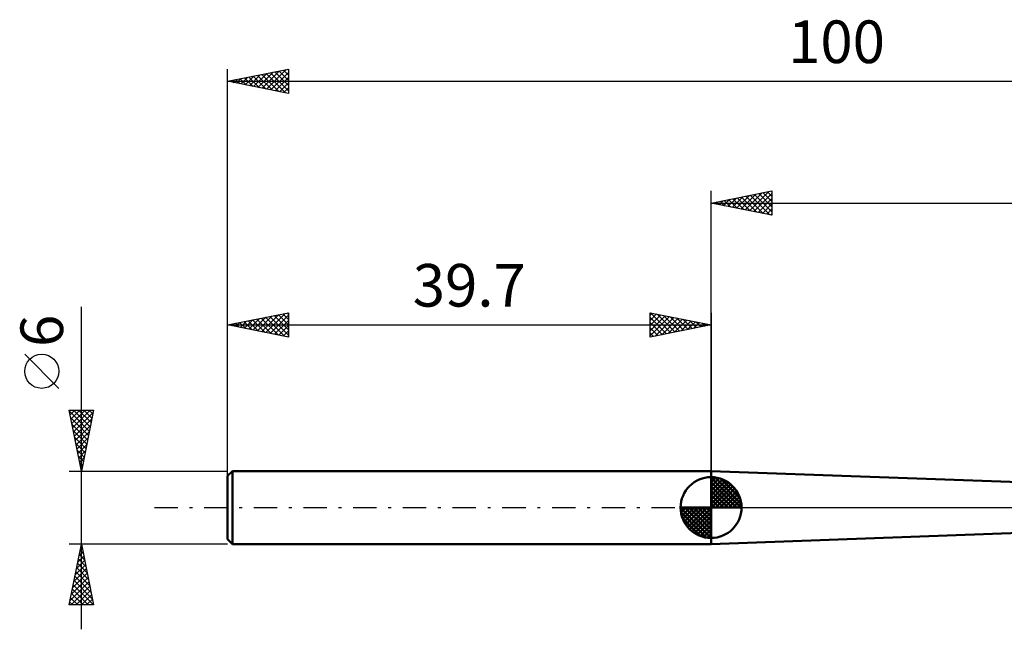
# Model space of a CAD drawing. Units: millimetres. Extents: x -57 to 114, y -42 to 40.
# Drawn here: x -57 to 24, y -10 to 40 of the extents above; entities that cross this region are included whole.
import ezdxf
from ezdxf.enums import TextEntityAlignment as Align

# ---------------------------------------------------------------- set-up
doc = ezdxf.new("R2010")
doc.units = ezdxf.units.MM
doc.header["$LTSCALE"] = 4.8
doc.linetypes.add('LONGDASH_DASH', pattern=[0.85, 0.4, -0.2, 0.05, -0.2])
for name, color, linetype in [('1', 4, 'CONTINUOUS'), ('2', 7, 'CONTINUOUS'), ('4', 2, 'LONGDASH_DASH'), ('NOCUT', 7, 'CONTINUOUS'), ('SK1', 4, 'CONTINUOUS'), ('SK2', 7, 'CONTINUOUS'), ('SK4', 2, 'LONGDASH_DASH')]:
    doc.layers.add(name, color=color, linetype=linetype)
doc.styles.get("Standard").update_dxf_attribs({"font": 'Monospac821 BT'})

msp = doc.modelspace()

# ---------------------------------------------------------------- linework, layer by layer
at = {"layer": '1', "color": 4, "linetype": 'CONTINUOUS', "lineweight": 50}
for p, q in [((56, 0.975), (0, 3)), ((0, -3), (0, 3)), ((0, -3), (56, -0.975))]:
    msp.add_line(p, q, dxfattribs=at)
at = {"layer": '2', "color": 7, "linetype": 'CONTINUOUS', "lineweight": 25}
for p, q in [((0, 0), (0, 26)), ((0, 25), (5, 26)), ((3.156, 24.369), (4.733, 25.947)), ((4.623, 25.924), (5, 25.547)), ((4.976, 25.995), (5, 25.971)), ((5, 26), (5, 24)), ((0.327, 24.935), (0.491, 25.098)), ((0.38, 25.076), (0.57, 24.886)), ((0.681, 24.864), (1.021, 25.204)), ((0.733, 25.147), (1.1, 24.78)), ((1.034, 24.793), (1.551, 25.31)), ((1.087, 25.217), (1.631, 24.674)), ((1.388, 24.722), (2.082, 25.416)), ((1.441, 25.288), (2.161, 24.568)), ((1.741, 24.652), (2.612, 25.522)), ((1.794, 25.359), (2.691, 24.462)), ((2.095, 24.581), (3.142, 25.628)), ((2.148, 25.429), (3.222, 24.356)), ((2.449, 24.51), (3.673, 25.735)), ((2.501, 25.5), (3.752, 24.25)), ((2.802, 24.44), (4.203, 25.841)), ((2.855, 25.571), (4.282, 24.144)), ((3.208, 25.642), (4.813, 24.037)), ((3.509, 24.298), (5, 25.789)), ((3.562, 25.712), (5, 24.274)), ((3.863, 24.227), (5, 25.365)), ((3.915, 25.783), (5, 24.698)), ((4.269, 25.854), (5, 25.123)), ((0, 25), (60.3, 25)), ((5, 24), (0, 25)), ((0.026, 25.005), (0.04, 24.992)), ((4.216, 24.157), (5, 24.94)), ((4.57, 24.086), (5, 24.516)), ((4.923, 24.015), (5, 24.092))]:
    msp.add_line(p, q, dxfattribs=at)
at = {"layer": '4', "color": 2, "linetype": 'LONGDASH_DASH', "lineweight": 25}
msp.add_line((0, 0), (60.3, 0), dxfattribs=at)
at = {"layer": 'NOCUT', "color": 7, "linetype": 'CONTINUOUS', "lineweight": 25}
for p, q in [((56, 0.975), (0, 3)), ((0, 3), (0, 0)), ((0, 0), (57.31, 0))]:
    msp.add_line(p, q, dxfattribs=at)
at = {"layer": 'SK1', "color": 4, "linetype": 'CONTINUOUS', "lineweight": 50}
for p, q in [((-39.3, 3), (-39.7, 2.6)), ((-39.7, 2.6), (-39.7, -2.6)), ((0, 3), (-39.3, 3)), ((-39.3, 3), (-39.3, -3)), ((0, 0), (0, 2.5)), ((0, 2.435), (0.063, 2.498)), ((0, 2.081), (0.387, 2.469)), ((0, 2.435), (2.435, 0)), ((0.308, 2.481), (2.481, 0.308)), ((0, 1.728), (0.677, 2.405)), ((0, 1.374), (0.941, 2.315)), ((0, 1.021), (1.182, 2.202)), ((0, 2.081), (2.081, 0)), ((0, 0.667), (1.401, 2.069)), ((0, 0.314), (1.604, 1.917)), ((0, 1.728), (1.728, 0)), ((0.04, 0), (1.787, 1.747)), ((0.761, 2.381), (2.381, 0.761)), ((1.486, 2.01), (2.01, 1.486)), ((0, 1.374), (1.374, 0)), ((0, 1.021), (1.021, 0)), ((0.393, 0), (1.953, 1.559)), ((0.747, 0), (2.101, 1.354)), ((1.101, 0), (2.229, 1.129)), ((1.454, 0), (2.338, 0.884)), ((0, 0), (-2.5, 0)), ((-2.498, -0.063), (-2.435, 0)), ((-2.469, -0.387), (-2.081, 0)), ((-2.405, -0.677), (-1.728, 0)), ((-2.315, -0.941), (-1.374, 0)), ((-2.202, -1.182), (-1.021, 0)), ((-2.161, 0), (0, -2.161)), ((-2.069, -1.401), (-0.667, 0)), ((-1.917, -1.604), (-0.314, 0)), ((-1.808, 0), (0, -1.808)), ((-1.454, 0), (0, -1.454)), ((-1.101, 0), (0, -1.101)), ((-0.747, 0), (0, -0.747)), ((-0.393, 0), (0, -0.393)), ((-0.04, 0), (0, -0.04)), ((0, 0.667), (0.667, 0)), ((0, 0.314), (0.314, 0)), ((0, 0), (2.5, 0)), ((0, -2.5), (0, 0)), ((1.808, 0), (2.423, 0.615)), ((2.161, 0), (2.479, 0.318)), ((-2.5, -0.015), (-0.015, -2.5)), ((-2.466, -0.402), (-0.402, -2.466)), ((-1.747, -1.787), (0, -0.04)), ((-1.559, -1.953), (0, -0.393)), ((-1.354, -2.101), (0, -0.747)), ((-2.337, -0.884), (-0.884, -2.337)), ((-1.129, -2.229), (0, -1.101)), ((-0.884, -2.338), (0, -1.454)), ((-0.615, -2.423), (0, -1.808)), ((-0.318, -2.479), (0, -2.161)), ((-39.7, -2.6), (-39.3, -3)), ((-39.3, -3), (0, -3))]:
    msp.add_line(p, q, dxfattribs=at)
for start, end in [(90, 180), (0, 90), (180, 270), (270, 0)]:
    msp.add_arc((0, 0), 2.5, start, end, dxfattribs=at)
at = {"layer": 'SK2', "color": 7, "linetype": 'CONTINUOUS', "lineweight": 25}
for p, q in [((-39.7, 1), (-39.7, 36)), ((-39.7, 35), (-34.7, 36)), ((-37.554, 34.571), (-36.481, 35.644)), ((-37.201, 34.5), (-35.951, 35.75)), ((-36.847, 34.429), (-35.421, 35.856)), ((-36.532, 35.634), (-34.948, 34.049)), ((-36.493, 34.359), (-34.89, 35.962)), ((-36.178, 35.704), (-34.7, 34.226)), ((-36.14, 34.288), (-34.7, 35.728)), ((-35.825, 35.775), (-34.7, 34.65)), ((-35.471, 35.846), (-34.7, 35.075)), ((-35.117, 35.916), (-34.7, 35.499)), ((-34.764, 35.987), (-34.7, 35.923)), ((-34.7, 36), (-34.7, 34)), ((-39.7, 35), (60.3, 35)), ((-34.7, 34), (-39.7, 35)), ((-39.675, 34.995), (-39.663, 35.007)), ((-39.36, 35.068), (-39.19, 34.898)), ((-39.322, 34.924), (-39.133, 35.113)), ((-39.007, 35.139), (-38.66, 34.792)), ((-38.968, 34.854), (-38.602, 35.219)), ((-38.653, 35.209), (-38.129, 34.686)), ((-38.615, 34.783), (-38.072, 35.326)), ((-38.299, 35.28), (-37.599, 34.58)), ((-38.261, 34.712), (-37.542, 35.432)), ((-37.946, 35.351), (-37.069, 34.474)), ((-37.908, 34.641), (-37.012, 35.538)), ((-37.592, 35.421), (-36.539, 34.368)), ((-37.239, 35.492), (-36.008, 34.262)), ((-36.885, 35.563), (-35.478, 34.156)), ((-35.786, 34.217), (-34.7, 35.304)), ((-35.433, 34.147), (-34.7, 34.879)), ((-35.079, 34.076), (-34.7, 34.455)), ((-34.726, 34.005), (-34.7, 34.031)), ((-51.7, -10), (-51.7, 16.475)), ((-39.7, 3), (-39.7, 16)), ((-39.7, 15), (-34.7, 16)), ((-38.311, 14.722), (-37.616, 15.417)), ((-37.957, 14.651), (-37.086, 15.523)), ((-37.642, 15.412), (-36.613, 14.383)), ((-37.604, 14.581), (-36.556, 15.629)), ((-37.288, 15.482), (-36.083, 14.277)), ((-37.25, 14.51), (-36.025, 15.735)), ((-36.935, 15.553), (-35.552, 14.17)), ((-36.897, 14.439), (-35.495, 15.841)), ((-36.581, 15.624), (-35.022, 14.064)), ((-36.543, 14.369), (-34.965, 15.947)), ((-36.228, 15.694), (-34.7, 14.167)), ((-36.19, 14.298), (-34.7, 15.787)), ((-35.874, 15.765), (-34.7, 14.591)), ((-35.836, 14.227), (-34.7, 15.363)), ((-35.521, 15.836), (-34.7, 15.015)), ((-35.167, 15.907), (-34.7, 15.44)), ((-34.814, 15.977), (-34.7, 15.864)), ((-34.7, 16), (-34.7, 14)), ((-5, 14), (-5, 16)), ((-5, 16), (0, 15)), ((-5, 15.789), (-4.824, 15.965)), ((-5, 15.365), (-4.471, 15.894)), ((-5, 14.94), (-4.117, 15.823)), ((-5, 14.516), (-3.763, 15.753)), ((-5, 14.092), (-3.41, 15.682)), ((-5, 15.607), (-3.661, 14.268)), ((-4.961, 15.992), (-3.308, 14.338)), ((-4.585, 14.083), (-3.056, 15.611)), ((-4.431, 15.886), (-2.954, 14.409)), ((-4.054, 14.189), (-2.703, 15.541)), ((-3.901, 15.78), (-2.601, 14.48)), ((-3.524, 14.295), (-2.349, 15.47)), ((-3.37, 15.674), (-2.247, 14.551)), ((-2.994, 14.401), (-1.996, 15.399)), ((-2.84, 15.568), (-1.893, 14.621)), ((-2.31, 15.462), (-1.54, 14.692)), ((0, 16), (0, 3)), ((-39.7, 15), (0, 15)), ((-34.7, 14), (-39.7, 15)), ((-39.41, 15.058), (-39.265, 14.913)), ((-39.372, 14.934), (-39.207, 15.099)), ((-39.056, 15.129), (-38.734, 14.807)), ((-39.018, 14.864), (-38.677, 15.205)), ((-38.703, 15.199), (-38.204, 14.701)), ((-38.664, 14.793), (-38.147, 15.311)), ((-38.349, 15.27), (-37.674, 14.595)), ((-37.996, 15.341), (-37.143, 14.489)), ((-35.482, 14.156), (-34.7, 14.939)), ((-5, 15.182), (-4.015, 14.197)), ((0, 15), (-5, 14)), ((-5, 14.758), (-4.368, 14.126)), ((-2.463, 14.507), (-1.642, 15.328)), ((-1.933, 14.613), (-1.289, 15.258)), ((-1.779, 15.356), (-1.186, 14.763)), ((-1.403, 14.719), (-0.935, 15.187)), ((-1.249, 15.25), (-0.833, 14.833)), ((-0.872, 14.826), (-0.581, 15.116)), ((-0.719, 15.144), (-0.479, 14.904)), ((-0.342, 14.932), (-0.228, 15.046)), ((-0.188, 15.038), (-0.126, 14.975)), ((-35.129, 14.086), (-34.7, 14.515)), ((-34.775, 14.015), (-34.7, 14.09)), ((-5, 14.334), (-4.722, 14.056)), ((-53.55, 9.788), (-56.35, 12.588)), ((-51.7, 3), (-52.7, 8)), ((-52.7, 8), (-50.7, 8)), ((-52.695, 7.975), (-52.67, 8)), ((-52.681, 7.907), (-51.046, 6.271)), ((-52.624, 7.621), (-52.245, 8)), ((-52.575, 7.377), (-51.116, 5.918)), ((-52.554, 7.268), (-51.821, 8)), ((-52.483, 6.914), (-51.397, 8)), ((-52.412, 6.561), (-50.973, 8)), ((-52.35, 8), (-50.975, 6.625)), ((-52.341, 6.207), (-50.738, 7.811)), ((-52.271, 5.853), (-50.844, 7.28)), ((-51.926, 8), (-50.904, 6.978)), ((-50.7, 8), (-51.7, 3)), ((-51.502, 8), (-50.834, 7.332)), ((-51.077, 8), (-50.763, 7.685)), ((-52.469, 6.846), (-51.187, 5.564)), ((-52.2, 5.5), (-50.95, 6.75)), ((-52.363, 6.316), (-51.258, 5.211)), ((-52.257, 5.786), (-51.329, 4.857)), ((-52.129, 5.146), (-51.056, 6.22)), ((-52.059, 4.793), (-51.162, 5.689)), ((-52.151, 5.255), (-51.399, 4.503)), ((-51.988, 4.439), (-51.268, 5.159)), ((-52.045, 4.725), (-51.47, 4.15)), ((-51.939, 4.195), (-51.541, 3.796)), ((-51.917, 4.086), (-51.374, 4.629)), ((-51.846, 3.732), (-51.48, 4.098)), ((-51.833, 3.664), (-51.611, 3.443)), ((-51.776, 3.379), (-51.586, 3.568)), ((-52.7, 3), (-39.7, 3)), ((-51.727, 3.134), (-51.682, 3.089)), ((-51.705, 3.025), (-51.692, 3.038)), ((-51.7, -3), (-52.7, -3)), ((-52.7, -8), (-51.7, -3)), ((-51.733, -3.163), (-51.651, -3.244)), ((-39.7, -3), (-51.7, -3)), ((-51.7, -3), (-50.7, -8)), ((-51.996, -4.478), (-51.503, -3.985)), ((-51.89, -3.948), (-51.574, -3.632)), ((-51.874, -3.87), (-51.439, -4.305)), ((-51.803, -3.516), (-51.545, -3.774)), ((-51.783, -3.417), (-51.644, -3.278)), ((-52.208, -5.539), (-51.362, -4.692)), ((-52.102, -5.008), (-51.432, -4.339)), ((-52.015, -4.577), (-51.227, -5.365)), ((-51.945, -4.223), (-51.333, -4.835)), ((-52.42, -6.599), (-51.22, -5.4)), ((-52.314, -6.069), (-51.291, -5.046)), ((-52.227, -5.637), (-50.909, -6.956)), ((-52.157, -5.284), (-51.015, -6.426)), ((-52.086, -4.93), (-51.121, -5.896)), ((-52.632, -7.66), (-51.079, -6.107)), ((-52.548, -8), (-51.008, -6.46)), ((-52.526, -7.13), (-51.149, -5.753)), ((-52.369, -6.345), (-50.713, -8)), ((-52.298, -5.991), (-50.803, -7.487)), ((-52.51, -7.052), (-51.562, -8)), ((-52.44, -6.698), (-51.138, -8)), ((-52.123, -8), (-50.937, -6.814)), ((-51.699, -8), (-50.867, -7.167)), ((-50.7, -8), (-52.7, -8)), ((-52.652, -7.759), (-52.411, -8)), ((-52.581, -7.405), (-51.986, -8)), ((-51.275, -8), (-50.796, -7.521)), ((-50.851, -8), (-50.725, -7.874))]:
    msp.add_line(p, q, dxfattribs=at)
msp.add_circle((-54.95, 11.188), 1.4, dxfattribs=at)
at = {"layer": 'SK4', "color": 2, "linetype": 'LONGDASH_DASH', "lineweight": 25}
msp.add_line((-45.7, 0), (66.3, 0), dxfattribs=at)

# ---------------------------------------------------------------- texts
at = {"layer": 'SK2', "color": 7, "linetype": 'CONTINUOUS', "lineweight": 25}
for s, p in [('100', (10.3, 36.5)), ('39.7', (-19.85, 16.5))]:
    msp.add_text(s, height=3.5, dxfattribs=at).set_placement(p, align=Align.CENTER)
msp.add_text('6', height=3.5, rotation=90, dxfattribs=at).set_placement((-53.2, 14.512), align=Align.CENTER)

doc.saveas('drawing.dxf')
